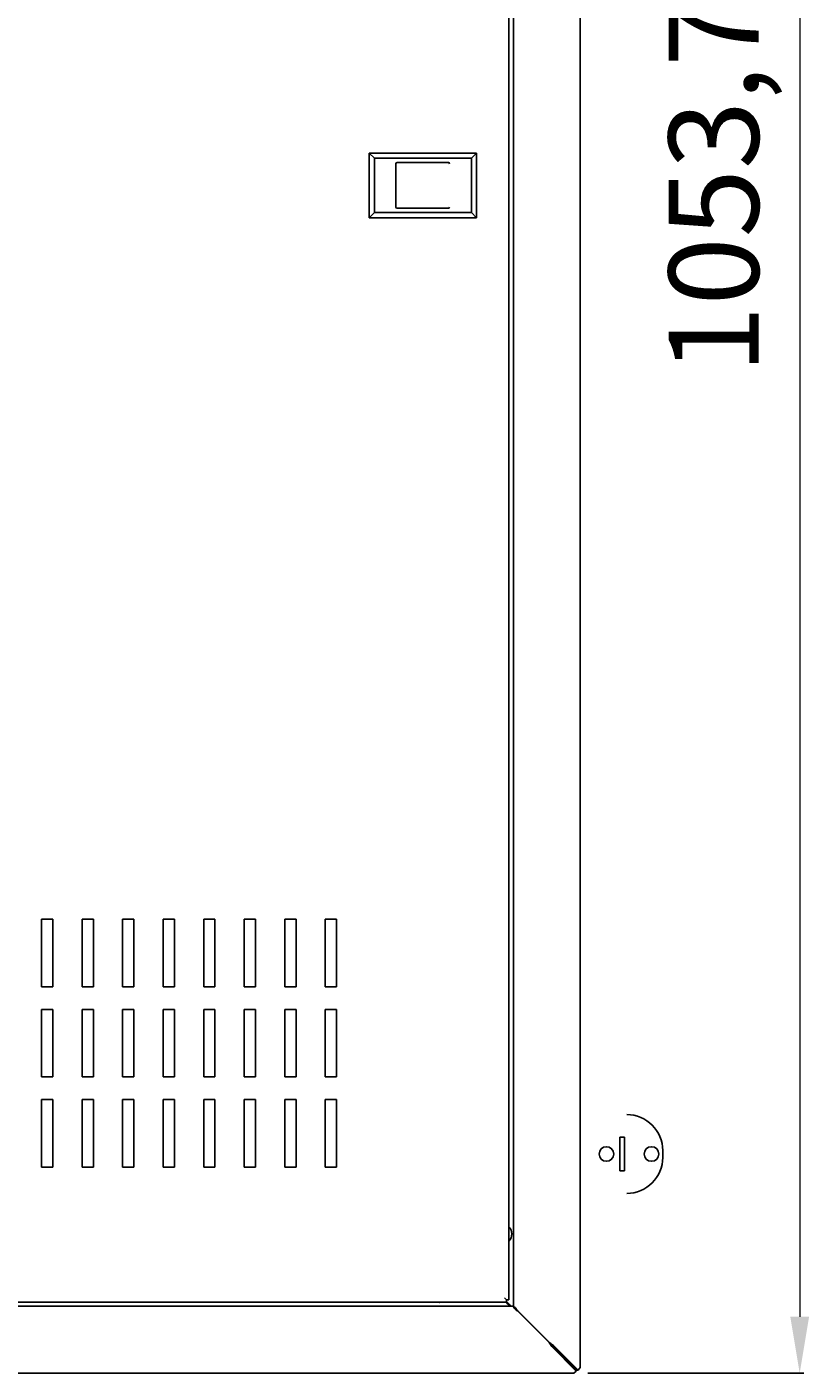
# Model space of a CAD drawing. Units: millimetres. Extents: x -1468 to 2264, y -952 to 1198.
# Drawn here: x 27 to 374, y 0 to 598 of the extents above; entities that cross this region are included whole.
import ezdxf

# ---------------------------------------------------------------- set-up
doc = ezdxf.new("R2010")
doc.units = ezdxf.units.MM
doc.layers.add('wymiary', color=150, linetype='Continuous', lineweight=9)
doc.styles.add('WD_IEC', font='ISOCP2.shx', dxfattribs={"width": 0.9, "height": 4})
doc.dimstyles.new('Lamel', dxfattribs={"dimtxt": 3, "dimasz": 2.5, "dimexe": 0.18, "dimexo": 0.625, "dimgap": 1, "dimtad": 1, "dimtoh": 1, "dimdec": 1, "dimzin": 9, "dimtxsty": 'WD_IEC', "dimcen": 0.09, "dimclrd": 256, "dimclre": 1, "dimclrt": 7, "dimadec": 0, "dimazin": 0, "dimtfac": 1, "dimtdec": 1, "dimtmove": 0, "dimatfit": 3, "dimfxl": 1, "dimlwd": 9, "dimarcsym": 0})

# ---------------------------------------------------------------- blocks, each defined once
blk = doc.blocks.new('*D5')
at = {"layer": 'Defpoints', "color": 0, "transparency": 16777216}
for p in [(269.97, 1053.73), (269.97, 0), (370.31, 0)]:
    blk.add_point(p, dxfattribs=at)
at = {"layer": 'wymiary', "color": 1, "lineweight": -2, "transparency": 16777216}
for p, q in [((276.22, 1053.73), (372.11, 1053.73)), ((276.22, 0), (372.11, 0))]:
    blk.add_line(p, q, dxfattribs=at)
at = {"layer": 'wymiary', "lineweight": 9, "transparency": 16777216}
blk.add_line((370.31, 1028.73), (370.31, 25), dxfattribs=at)
at = {"layer": 'wymiary', "transparency": 16777216}
for points in [[(366.14, 1028.73), (374.48, 1028.73), (370.31, 1053.73)], [(366.14, 25), (374.48, 25), (370.31, 0)]]:
    blk.add_solid(points, dxfattribs=at)
at = {"layer": 'wymiary', "color": 7, "transparency": 16777216, "insert": (337.31, 526.87), "char_height": 40, "attachment_point": 5, "rotation": 90, "style": 'WD_IEC'}
blk.add_mtext('1053,7', dxfattribs=at)

msp = doc.modelspace()

# ---------------------------------------------------------------- linework, layer by layer
at = {"color": 7, "linetype": 'Continuous'}
for p, q in [((243.24, 29.58), (243.24, 1024.15)), ((241.17, 1020.45), (241.17, 32.45)), ((272.88, 114.74), (272.88, 939.74)), ((179.19, 541.45), (226.79, 541.45)), ((179.19, 541.45), (181.44, 539.2)), ((179.19, 541.45), (179.19, 512.85)), ((181.44, 539.2), (224.54, 539.2)), ((181.44, 539.2), (181.44, 515.1)), ((224.54, 539.2), (226.79, 541.45)), ((224.54, 539.2), (224.54, 515.1)), ((226.79, 541.45), (226.79, 512.85)), ((191.02, 517.5), (191.02, 536.8)), ((191.53, 537.3), (214.34, 537.3)), ((181.44, 515.1), (179.19, 512.85)), ((224.54, 515.1), (181.44, 515.1)), ((214.34, 517), (191.53, 517)), ((224.54, 515.1), (226.79, 512.85)), ((226.79, 512.85), (179.19, 512.85)), ((38.67, 201.45), (33.67, 201.45)), ((33.67, 201.45), (33.67, 171.45)), ((38.67, 171.45), (38.67, 201.45)), ((56.67, 201.45), (51.67, 201.45)), ((51.67, 201.45), (51.67, 171.45)), ((56.67, 171.45), (56.67, 201.45)), ((74.67, 201.45), (69.67, 201.45)), ((69.67, 201.45), (69.67, 171.45)), ((74.67, 171.45), (74.67, 201.45)), ((92.67, 201.45), (87.67, 201.45)), ((87.67, 201.45), (87.67, 171.45)), ((92.67, 171.45), (92.67, 201.45)), ((110.67, 201.45), (105.67, 201.45)), ((105.67, 201.45), (105.67, 171.45)), ((110.67, 171.45), (110.67, 201.45)), ((128.67, 201.45), (123.67, 201.45)), ((123.67, 201.45), (123.67, 171.45)), ((128.67, 171.45), (128.67, 201.45)), ((146.67, 201.45), (141.67, 201.45)), ((141.67, 201.45), (141.67, 171.45)), ((146.67, 171.45), (146.67, 201.45)), ((164.67, 201.45), (159.67, 201.45)), ((159.67, 201.45), (159.67, 171.45)), ((164.67, 171.45), (164.67, 201.45)), ((33.67, 171.45), (38.67, 171.45)), ((51.67, 171.45), (56.67, 171.45)), ((69.67, 171.45), (74.67, 171.45)), ((87.67, 171.45), (92.67, 171.45)), ((105.67, 171.45), (110.67, 171.45)), ((123.67, 171.45), (128.67, 171.45)), ((141.67, 171.45), (146.67, 171.45)), ((159.67, 171.45), (164.67, 171.45)), ((38.67, 161.45), (33.67, 161.45)), ((33.67, 161.45), (33.67, 131.45)), ((38.67, 131.45), (38.67, 161.45)), ((56.67, 161.45), (51.67, 161.45)), ((51.67, 161.45), (51.67, 131.45)), ((56.67, 131.45), (56.67, 161.45)), ((74.67, 161.45), (69.67, 161.45)), ((69.67, 161.45), (69.67, 131.45)), ((74.67, 131.45), (74.67, 161.45)), ((92.67, 161.45), (87.67, 161.45)), ((87.67, 161.45), (87.67, 131.45)), ((92.67, 131.45), (92.67, 161.45)), ((110.67, 161.45), (105.67, 161.45)), ((105.67, 161.45), (105.67, 131.45)), ((110.67, 131.45), (110.67, 161.45)), ((128.67, 161.45), (123.67, 161.45)), ((123.67, 161.45), (123.67, 131.45)), ((128.67, 131.45), (128.67, 161.45)), ((146.67, 161.45), (141.67, 161.45)), ((141.67, 161.45), (141.67, 131.45)), ((146.67, 131.45), (146.67, 161.45)), ((164.67, 161.45), (159.67, 161.45)), ((159.67, 161.45), (159.67, 131.45)), ((164.67, 131.45), (164.67, 161.45)), ((33.67, 131.45), (38.67, 131.45)), ((51.67, 131.45), (56.67, 131.45)), ((69.67, 131.45), (74.67, 131.45)), ((87.67, 131.45), (92.67, 131.45)), ((105.67, 131.45), (110.67, 131.45)), ((123.67, 131.45), (128.67, 131.45)), ((141.67, 131.45), (146.67, 131.45)), ((159.67, 131.45), (164.67, 131.45)), ((38.67, 121.45), (33.67, 121.45)), ((33.67, 121.45), (33.67, 91.45)), ((38.67, 91.45), (38.67, 121.45)), ((56.67, 121.45), (51.67, 121.45)), ((51.67, 121.45), (51.67, 91.45)), ((56.67, 91.45), (56.67, 121.45)), ((74.67, 121.45), (69.67, 121.45)), ((69.67, 121.45), (69.67, 91.45)), ((74.67, 91.45), (74.67, 121.45)), ((92.67, 121.45), (87.67, 121.45)), ((87.67, 121.45), (87.67, 91.45)), ((92.67, 91.45), (92.67, 121.45)), ((110.67, 121.45), (105.67, 121.45)), ((105.67, 121.45), (105.67, 91.45)), ((110.67, 91.45), (110.67, 121.45)), ((128.67, 121.45), (123.67, 121.45)), ((123.67, 121.45), (123.67, 91.45)), ((128.67, 91.45), (128.67, 121.45)), ((146.67, 121.45), (141.67, 121.45)), ((141.67, 121.45), (141.67, 91.45)), ((146.67, 91.45), (146.67, 121.45)), ((164.67, 121.45), (159.67, 121.45)), ((159.67, 121.45), (159.67, 91.45)), ((164.67, 91.45), (164.67, 121.45)), ((272.88, 2.44), (272.88, 114.74)), ((292.5, 104.74), (290.5, 104.74)), ((290.5, 104.74), (290.5, 89.74)), ((292.5, 89.74), (292.5, 104.74)), ((309.5, 95.74), (309.5, 98.74)), ((33.67, 91.45), (38.67, 91.45)), ((51.67, 91.45), (56.67, 91.45)), ((69.67, 91.45), (74.67, 91.45)), ((87.67, 91.45), (92.67, 91.45)), ((105.67, 91.45), (110.67, 91.45)), ((123.67, 91.45), (128.67, 91.45)), ((141.67, 91.45), (146.67, 91.45)), ((159.67, 91.45), (164.67, 91.45)), ((290.5, 89.74), (292.5, 89.74)), ((240.16, 31.45), (-239.83, 31.45)), ((240.17, 32.45), (239.17, 33.45)), ((240.16, 32.45), (239.17, 33.45)), ((240.75, 30.65), (239.95, 31.45)), ((240.16, 31.45), (240.16, 32.45)), ((240.16, 31.82), (242.24, 29.75)), ((241.17, 32.45), (240.17, 32.45)), ((241.83, 29.65), (241.83, 29.94)), ((-242.83, 29.65), (242.83, 29.65)), ((259.05, 13.59), (245, 27.65)), ((245.24, 27.41), (259.29, 13.36)), ((260.23, 12.44), (260.23, 11.87)), ((260.44, 12.18), (261.01, 12.18)), ((260.44, 12.18), (271.4, 1.34)), ((261.01, 12.18), (271.98, 1.34)), ((271.07, 0.91), (260.23, 11.87)), ((271.07, 1.48), (262.96, 9.69)), ((-269.97, 0), (269.97, 0)), ((271.07, 0.91), (269.97, 0)), ((271.07, 1.48), (271.07, 0.91)), ((271.4, 1.34), (271.98, 1.34)), ((272.88, 2.44), (271.98, 1.34))]:
    msp.add_line(p, q, dxfattribs=at)
for centre in [(284.5, 97.24), (304.5, 97.24)]:
    msp.add_circle(centre, 3.25, dxfattribs=at)
for centre, radius, start, end in [((293.5, 98.74), 16, 0, 90), ((293.5, 95.74), 16, 270, 0), ((237.99, 61.75), 4.5, 0, 45.03023), ((237.99, 61.75), 4.5, 314.96977, 0), ((210.42, 34.15), 2.75, 258.64325, 281.35675), ((245.86, 37.29), 8.38, 232.44796, 241.29486), ((278.63, 25.72), 23.03, 211.78567, 216.9737), ((271.07, 24.75), 16.4, 222.87066, 224.02646), ((247.16, -6.22), 23.03, 53.0263, 58.21433), ((247.74, 0.96), 16.94, 41.47607, 43.94173)]:
    msp.add_arc(centre, radius, start, end, dxfattribs=at)
for centre, major_axis, ratio, start_param, end_param in [((191.53, 536.8), (-0.529, 0), 0.945409, 4.712389, 6.283185), ((214.34, 536.8), (-0.537, 0), 0.931887, 3.141593, 4.712389), ((191.53, 517.5), (0.529, 0), 0.945409, 3.141593, 4.712389), ((214.34, 517.5), (0.537, 0), 0.931887, 4.712389, 6.283185)]:
    msp.add_ellipse(centre, major_axis=major_axis, ratio=ratio, start_param=start_param, end_param=end_param, dxfattribs=at)
for points in [[(242.83, 29.65), (243.01, 29.65), (243.19, 29.59), (243.55, 29.39), (243.74, 29.25), (244.1, 28.88), (244.28, 28.65), (244.64, 28.17), (244.82, 27.91), (245, 27.65)], [(245.24, 27.41), (244.97, 27.59), (244.71, 27.77), (244.23, 28.13), (244.01, 28.31), (243.64, 28.68), (243.49, 28.86), (243.29, 29.22), (243.24, 29.4), (243.24, 29.58)]]:
    msp.add_open_spline(points, degree=3, knots=[0, 0, 0, 0, 0.25, 0.25, 0.5, 0.5, 0.75, 0.75, 1, 1, 1, 1], dxfattribs=at)

# ---------------------------------------------------------------- dimensions: what is measured, and where the dimension line sits
at = {"layer": 'wymiary'}
dim = msp.add_linear_dim(base=(370.31, 0), p1=(269.97, 1053.73), p2=(269.97, 0), angle=90, dimstyle='Lamel', dxfattribs=at)
dim.commit()
dim.dimension.update_dxf_attribs({"geometry": '*D5', "text_midpoint": (337.31, 526.87)})

doc.saveas('drawing.dxf')
